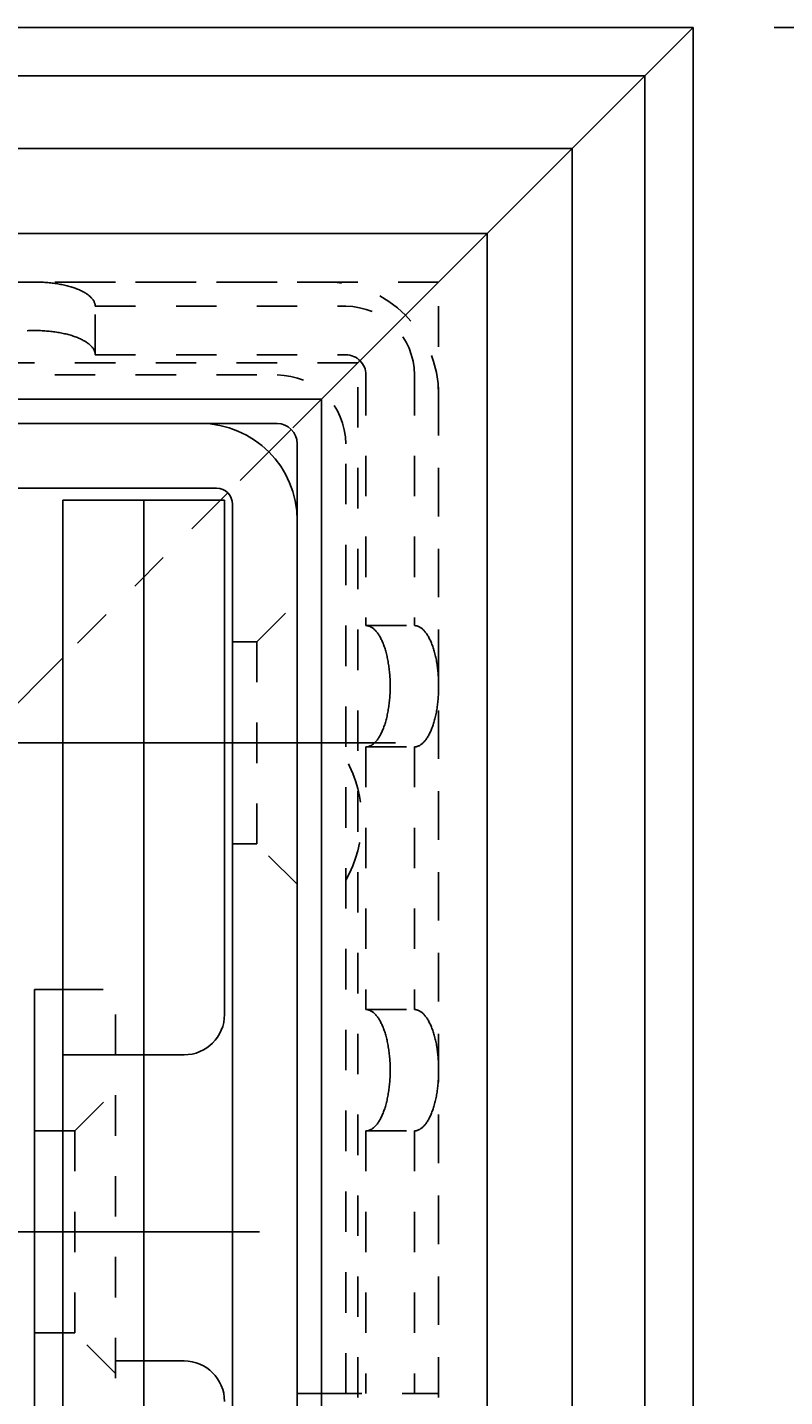
# Model space of a CAD drawing. Extents: x -255 to 948, y -290 to 550.
# Drawn here: x 169 to 187, y 400 to 434 of the extents above; entities that cross this region are included whole.
import ezdxf

# ---------------------------------------------------------------- set-up
doc = ezdxf.new("R2010")
doc.units = 0
doc.linetypes.add('BORDER', pattern=[22, 20, -1, 0, -1])
doc.linetypes.add('STITCH', pattern=[2, 1, -1])
doc.layers.get('0').update_dxf_attribs({"linetype": 'CONTINUOUS'})
for name, color, linetype in [('寸法線', 7, 'CONTINUOUS'), ('ﾚｲﾔ_1', 7, 'CONTINUOUS'), ('ﾚｲﾔ_2', 7, 'CONTINUOUS')]:
    doc.layers.add(name, color=color, linetype=linetype)
doc.styles.get("Standard").update_dxf_attribs({"font": 'txt', "bigfont": 'extfont'})
doc.dimstyles.get("Standard").update_dxf_attribs({"dimtxt": 0.18, "dimasz": 0.18, "dimexe": 0.18, "dimexo": 0.0625, "dimgap": 0.09, "dimtad": 0, "dimtih": 1, "dimtoh": 1, "dimzin": 0, "dimcen": 0.09, "dimazin": 3, "dimtfac": 1, "dimtofl": 0, "dimtmove": 0, "dimatfit": 3})

# ---------------------------------------------------------------- blocks, each defined once
blk = doc.blocks.new('CLUMP13')
at = {"layer": 'ﾚｲﾔ_1', "linetype": 'STITCH'}
for p, q in [((151.26, 427.925), (175.96, 427.925)), ((170.26, 426.125), (170.26, 427.325)), ((170.26, 427.325), (176.46, 427.325)), ((170.26, 426.125), (176.46, 426.125)), ((151.26, 425.625), (174.76, 425.625)), ((176.96, 425.625), (176.96, 419.425)), ((178.16, 425.625), (178.16, 419.425)), ((178.76, 425.125), (178.76, 400.425)), ((176.46, 400.425), (176.46, 423.925)), ((176.96, 419.425), (178.16, 419.425)), ((176.96, 416.425), (178.16, 416.425)), ((176.96, 416.425), (176.96, 409.925)), ((178.16, 416.425), (178.16, 409.925)), ((176.96, 409.925), (178.16, 409.925)), ((176.96, 406.925), (176.96, 400.425)), ((176.96, 406.925), (178.16, 406.925)), ((178.16, 406.925), (178.16, 400.425)), ((175.86, 400.425), (178.76, 400.425))]:
    blk.add_line(p, q, dxfattribs=at)
at = {"layer": 'ﾚｲﾔ_1', "color": 5}
for p, q in [((151.26, 424.425), (174.76, 424.425)), ((175.26, 400.425), (175.26, 423.925)), ((175.26, 400.425), (175.86, 400.425))]:
    blk.add_line(p, q, dxfattribs=at)
at = {"layer": 'ﾚｲﾔ_1', "linetype": 'STITCH'}
for points in [[(168.577, 427.92, 0), (168.613, 427.922, 0), (168.65, 427.923, 0), (168.687, 427.924, 0), (168.723, 427.925, 0), (168.76, 427.925, 0), (168.797, 427.925, 0), (168.834, 427.924, 0), (168.871, 427.923, 0), (168.907, 427.922, 0), (168.944, 427.92, 0), (168.98, 427.918, 0), (169.017, 427.916, 0), (169.053, 427.913, 0), (169.089, 427.91, 0), (169.125, 427.907, 0), (169.16, 427.903, 0), (169.196, 427.899, 0), (169.231, 427.895, 0), (169.265, 427.89, 0), (169.3, 427.885, 0), (169.334, 427.879, 0), (169.368, 427.873, 0), (169.401, 427.867, 0), (169.435, 427.861, 0), (169.467, 427.854, 0), (169.5, 427.847, 0), (169.531, 427.84, 0), (169.563, 427.832, 0), (169.594, 427.824, 0), (169.624, 427.815, 0), (169.654, 427.807, 0), (169.683, 427.798, 0), (169.712, 427.789, 0), (169.74, 427.779, 0), (169.767, 427.769, 0), (169.794, 427.759, 0), (169.821, 427.749, 0), (169.847, 427.739, 0), (169.872, 427.728, 0), (169.896, 427.717, 0), (169.92, 427.706, 0), (169.943, 427.694, 0), (169.965, 427.682, 0), (169.987, 427.67, 0), (170.007, 427.658, 0), (170.027, 427.646, 0), (170.047, 427.633, 0), (170.065, 427.621, 0), (170.083, 427.608, 0), (170.1, 427.595, 0), (170.116, 427.581, 0), (170.131, 427.568, 0), (170.146, 427.554, 0), (170.16, 427.541, 0), (170.172, 427.527, 0), (170.184, 427.513, 0), (170.196, 427.499, 0), (170.206, 427.485, 0), (170.215, 427.471, 0), (170.224, 427.456, 0), (170.231, 427.442, 0), (170.238, 427.427, 0), (170.244, 427.413, 0), (170.249, 427.398, 0), (170.253, 427.384, 0), (170.256, 427.369, 0), (170.258, 427.354, 0), (170.26, 427.34, 0), (170.26, 427.325, 0)], [(168.577, 426.72, 0), (168.613, 426.722, 0), (168.65, 426.723, 0), (168.687, 426.724, 0), (168.723, 426.725, 0), (168.76, 426.725, 0), (168.797, 426.725, 0), (168.834, 426.724, 0), (168.871, 426.723, 0), (168.907, 426.722, 0), (168.944, 426.72, 0), (168.98, 426.718, 0), (169.017, 426.716, 0), (169.053, 426.713, 0), (169.089, 426.71, 0), (169.125, 426.707, 0), (169.16, 426.703, 0), (169.196, 426.699, 0), (169.231, 426.695, 0), (169.265, 426.69, 0), (169.3, 426.685, 0), (169.334, 426.679, 0), (169.368, 426.673, 0), (169.401, 426.667, 0), (169.435, 426.661, 0), (169.467, 426.654, 0), (169.5, 426.647, 0), (169.531, 426.64, 0), (169.563, 426.632, 0), (169.594, 426.624, 0), (169.624, 426.615, 0), (169.654, 426.607, 0), (169.683, 426.598, 0), (169.712, 426.589, 0), (169.74, 426.579, 0), (169.767, 426.569, 0), (169.794, 426.559, 0), (169.821, 426.549, 0), (169.847, 426.539, 0), (169.872, 426.528, 0), (169.896, 426.517, 0), (169.92, 426.506, 0), (169.943, 426.494, 0), (169.965, 426.482, 0), (169.987, 426.47, 0), (170.007, 426.458, 0), (170.027, 426.446, 0), (170.047, 426.433, 0), (170.065, 426.421, 0), (170.083, 426.408, 0), (170.1, 426.395, 0), (170.116, 426.381, 0), (170.131, 426.368, 0), (170.146, 426.354, 0), (170.16, 426.341, 0), (170.172, 426.327, 0), (170.184, 426.313, 0), (170.196, 426.299, 0), (170.206, 426.285, 0), (170.215, 426.271, 0), (170.224, 426.256, 0), (170.231, 426.242, 0), (170.238, 426.227, 0), (170.244, 426.213, 0), (170.249, 426.198, 0), (170.253, 426.184, 0), (170.256, 426.169, 0), (170.258, 426.154, 0), (170.26, 426.14, 0), (170.26, 426.125, 0)], [(176.96, 416.425, 0), (176.975, 416.425, 0), (176.99, 416.427, 0), (177.004, 416.429, 0), (177.019, 416.432, 0), (177.034, 416.436, 0), (177.048, 416.441, 0), (177.063, 416.447, 0), (177.077, 416.454, 0), (177.092, 416.461, 0), (177.106, 416.47, 0), (177.12, 416.479, 0), (177.134, 416.489, 0), (177.148, 416.501, 0), (177.162, 416.513, 0), (177.176, 416.525, 0), (177.19, 416.539, 0), (177.203, 416.554, 0), (177.217, 416.569, 0), (177.23, 416.585, 0), (177.243, 416.602, 0), (177.256, 416.62, 0), (177.269, 416.638, 0), (177.281, 416.658, 0), (177.293, 416.678, 0), (177.306, 416.698, 0), (177.318, 416.72, 0), (177.329, 416.742, 0), (177.341, 416.765, 0), (177.352, 416.789, 0), (177.363, 416.813, 0), (177.374, 416.838, 0), (177.384, 416.864, 0), (177.395, 416.891, 0), (177.405, 416.918, 0), (177.414, 416.945, 0), (177.424, 416.973, 0), (177.433, 417.002, 0), (177.442, 417.031, 0), (177.451, 417.061, 0), (177.459, 417.092, 0), (177.467, 417.122, 0), (177.475, 417.154, 0), (177.482, 417.186, 0), (177.489, 417.218, 0), (177.496, 417.25, 0), (177.503, 417.284, 0), (177.509, 417.317, 0), (177.514, 417.351, 0), (177.52, 417.385, 0), (177.525, 417.42, 0), (177.53, 417.454, 0), (177.534, 417.489, 0), (177.538, 417.525, 0), (177.542, 417.56, 0), (177.546, 417.596, 0), (177.549, 417.632, 0), (177.551, 417.668, 0), (177.554, 417.705, 0), (177.556, 417.741, 0), (177.557, 417.778, 0), (177.559, 417.815, 0), (177.559, 417.851, 0), (177.56, 417.888, 0), (177.56, 417.925, 0), (177.56, 417.962, 0), (177.559, 417.998, 0), (177.559, 418.035, 0), (177.557, 418.072, 0), (177.556, 418.108, 0), (177.554, 418.145, 0), (177.551, 418.181, 0), (177.549, 418.218, 0), (177.546, 418.254, 0), (177.542, 418.289, 0), (177.538, 418.325, 0), (177.534, 418.36, 0), (177.53, 418.395, 0), (177.525, 418.43, 0), (177.52, 418.465, 0), (177.514, 418.499, 0), (177.509, 418.533, 0), (177.503, 418.566, 0), (177.496, 418.599, 0), (177.489, 418.632, 0), (177.482, 418.664, 0), (177.475, 418.696, 0), (177.467, 418.727, 0), (177.459, 418.758, 0), (177.451, 418.789, 0), (177.442, 418.818, 0), (177.433, 418.848, 0), (177.424, 418.876, 0), (177.414, 418.905, 0), (177.405, 418.932, 0), (177.395, 418.959, 0), (177.384, 418.986, 0), (177.374, 419.011, 0), (177.363, 419.036, 0), (177.352, 419.061, 0), (177.341, 419.084, 0), (177.329, 419.107, 0), (177.318, 419.13, 0), (177.306, 419.151, 0), (177.293, 419.172, 0), (177.281, 419.192, 0), (177.269, 419.211, 0), (177.256, 419.23, 0), (177.243, 419.248, 0), (177.23, 419.265, 0), (177.217, 419.281, 0), (177.203, 419.296, 0), (177.19, 419.311, 0), (177.176, 419.324, 0), (177.162, 419.337, 0), (177.148, 419.349, 0), (177.134, 419.36, 0), (177.12, 419.371, 0), (177.106, 419.38, 0), (177.092, 419.388, 0), (177.077, 419.396, 0), (177.063, 419.403, 0), (177.048, 419.409, 0), (177.034, 419.414, 0), (177.019, 419.418, 0), (177.004, 419.421, 0), (176.99, 419.423, 0), (176.975, 419.424, 0), (176.96, 419.425, 0)], [(178.16, 416.425, 0), (178.175, 416.425, 0), (178.19, 416.427, 0), (178.204, 416.429, 0), (178.219, 416.432, 0), (178.234, 416.436, 0), (178.248, 416.441, 0), (178.263, 416.447, 0), (178.277, 416.454, 0), (178.292, 416.461, 0), (178.306, 416.47, 0), (178.32, 416.479, 0), (178.334, 416.489, 0), (178.348, 416.501, 0), (178.362, 416.513, 0), (178.376, 416.525, 0), (178.39, 416.539, 0), (178.403, 416.554, 0), (178.417, 416.569, 0), (178.43, 416.585, 0), (178.443, 416.602, 0), (178.456, 416.62, 0), (178.469, 416.638, 0), (178.481, 416.658, 0), (178.493, 416.678, 0), (178.506, 416.698, 0), (178.518, 416.72, 0), (178.529, 416.742, 0), (178.541, 416.765, 0), (178.552, 416.789, 0), (178.563, 416.813, 0), (178.574, 416.838, 0), (178.584, 416.864, 0), (178.595, 416.891, 0), (178.605, 416.918, 0), (178.614, 416.945, 0), (178.624, 416.973, 0), (178.633, 417.002, 0), (178.642, 417.031, 0), (178.651, 417.061, 0), (178.659, 417.092, 0), (178.667, 417.122, 0), (178.675, 417.154, 0), (178.682, 417.186, 0), (178.689, 417.218, 0), (178.696, 417.25, 0), (178.703, 417.284, 0), (178.709, 417.317, 0), (178.714, 417.351, 0), (178.72, 417.385, 0), (178.725, 417.42, 0), (178.73, 417.454, 0), (178.734, 417.489, 0), (178.738, 417.525, 0), (178.742, 417.56, 0), (178.746, 417.596, 0), (178.749, 417.632, 0), (178.751, 417.668, 0), (178.754, 417.705, 0), (178.756, 417.741, 0), (178.757, 417.778, 0), (178.759, 417.815, 0), (178.759, 417.851, 0), (178.76, 417.888, 0), (178.76, 417.925, 0), (178.76, 417.962, 0), (178.759, 417.998, 0), (178.759, 418.035, 0), (178.757, 418.072, 0), (178.756, 418.108, 0), (178.754, 418.145, 0), (178.751, 418.181, 0), (178.749, 418.218, 0), (178.746, 418.254, 0), (178.742, 418.289, 0), (178.738, 418.325, 0), (178.734, 418.36, 0), (178.73, 418.395, 0), (178.725, 418.43, 0), (178.72, 418.465, 0), (178.714, 418.499, 0), (178.709, 418.533, 0), (178.703, 418.566, 0), (178.696, 418.599, 0), (178.689, 418.632, 0), (178.682, 418.664, 0), (178.675, 418.696, 0), (178.667, 418.727, 0), (178.659, 418.758, 0), (178.651, 418.789, 0), (178.642, 418.818, 0), (178.633, 418.848, 0), (178.624, 418.876, 0), (178.614, 418.905, 0), (178.605, 418.932, 0), (178.595, 418.959, 0), (178.584, 418.986, 0), (178.574, 419.011, 0), (178.563, 419.036, 0), (178.552, 419.061, 0), (178.541, 419.084, 0), (178.529, 419.107, 0), (178.518, 419.13, 0), (178.506, 419.151, 0), (178.493, 419.172, 0), (178.481, 419.192, 0), (178.469, 419.211, 0), (178.456, 419.23, 0), (178.443, 419.248, 0), (178.43, 419.265, 0), (178.417, 419.281, 0), (178.403, 419.296, 0), (178.39, 419.311, 0), (178.376, 419.324, 0), (178.362, 419.337, 0), (178.348, 419.349, 0), (178.334, 419.36, 0), (178.32, 419.371, 0), (178.306, 419.38, 0), (178.292, 419.388, 0), (178.277, 419.396, 0), (178.263, 419.403, 0), (178.248, 419.409, 0), (178.234, 419.414, 0), (178.219, 419.418, 0), (178.204, 419.421, 0), (178.19, 419.423, 0), (178.175, 419.424, 0), (178.16, 419.425, 0)], [(176.96, 406.925, 0), (176.975, 406.925, 0), (176.99, 406.927, 0), (177.004, 406.929, 0), (177.019, 406.932, 0), (177.034, 406.936, 0), (177.048, 406.941, 0), (177.063, 406.947, 0), (177.077, 406.954, 0), (177.092, 406.961, 0), (177.106, 406.97, 0), (177.12, 406.979, 0), (177.134, 406.989, 0), (177.148, 407.001, 0), (177.162, 407.013, 0), (177.176, 407.025, 0), (177.19, 407.039, 0), (177.203, 407.054, 0), (177.217, 407.069, 0), (177.23, 407.085, 0), (177.243, 407.102, 0), (177.256, 407.12, 0), (177.269, 407.138, 0), (177.281, 407.158, 0), (177.293, 407.178, 0), (177.306, 407.198, 0), (177.318, 407.22, 0), (177.329, 407.242, 0), (177.341, 407.265, 0), (177.352, 407.289, 0), (177.363, 407.313, 0), (177.374, 407.338, 0), (177.384, 407.364, 0), (177.395, 407.391, 0), (177.405, 407.418, 0), (177.414, 407.445, 0), (177.424, 407.473, 0), (177.433, 407.502, 0), (177.442, 407.531, 0), (177.451, 407.561, 0), (177.459, 407.592, 0), (177.467, 407.622, 0), (177.475, 407.654, 0), (177.482, 407.686, 0), (177.489, 407.718, 0), (177.496, 407.75, 0), (177.503, 407.784, 0), (177.509, 407.817, 0), (177.514, 407.851, 0), (177.52, 407.885, 0), (177.525, 407.92, 0), (177.53, 407.954, 0), (177.534, 407.989, 0), (177.538, 408.025, 0), (177.542, 408.06, 0), (177.546, 408.096, 0), (177.549, 408.132, 0), (177.551, 408.168, 0), (177.554, 408.205, 0), (177.556, 408.241, 0), (177.557, 408.278, 0), (177.559, 408.315, 0), (177.559, 408.351, 0), (177.56, 408.388, 0), (177.56, 408.425, 0), (177.56, 408.462, 0), (177.559, 408.498, 0), (177.559, 408.535, 0), (177.557, 408.572, 0), (177.556, 408.608, 0), (177.554, 408.645, 0), (177.551, 408.681, 0), (177.549, 408.718, 0), (177.546, 408.754, 0), (177.542, 408.789, 0), (177.538, 408.825, 0), (177.534, 408.86, 0), (177.53, 408.895, 0), (177.525, 408.93, 0), (177.52, 408.965, 0), (177.514, 408.999, 0), (177.509, 409.033, 0), (177.503, 409.066, 0), (177.496, 409.099, 0), (177.489, 409.132, 0), (177.482, 409.164, 0), (177.475, 409.196, 0), (177.467, 409.227, 0), (177.459, 409.258, 0), (177.451, 409.289, 0), (177.442, 409.318, 0), (177.433, 409.348, 0), (177.424, 409.376, 0), (177.414, 409.405, 0), (177.405, 409.432, 0), (177.395, 409.459, 0), (177.384, 409.486, 0), (177.374, 409.511, 0), (177.363, 409.536, 0), (177.352, 409.561, 0), (177.341, 409.584, 0), (177.329, 409.607, 0), (177.318, 409.63, 0), (177.306, 409.651, 0), (177.293, 409.672, 0), (177.281, 409.692, 0), (177.269, 409.711, 0), (177.256, 409.73, 0), (177.243, 409.748, 0), (177.23, 409.765, 0), (177.217, 409.781, 0), (177.203, 409.796, 0), (177.19, 409.811, 0), (177.176, 409.824, 0), (177.162, 409.837, 0), (177.148, 409.849, 0), (177.134, 409.86, 0), (177.12, 409.871, 0), (177.106, 409.88, 0), (177.092, 409.888, 0), (177.077, 409.896, 0), (177.063, 409.903, 0), (177.048, 409.909, 0), (177.034, 409.914, 0), (177.019, 409.918, 0), (177.004, 409.921, 0), (176.99, 409.923, 0), (176.975, 409.924, 0), (176.96, 409.925, 0)], [(178.16, 406.925, 0), (178.175, 406.925, 0), (178.19, 406.927, 0), (178.204, 406.929, 0), (178.219, 406.932, 0), (178.234, 406.936, 0), (178.248, 406.941, 0), (178.263, 406.947, 0), (178.277, 406.954, 0), (178.292, 406.961, 0), (178.306, 406.97, 0), (178.32, 406.979, 0), (178.334, 406.989, 0), (178.348, 407.001, 0), (178.362, 407.013, 0), (178.376, 407.025, 0), (178.39, 407.039, 0), (178.403, 407.054, 0), (178.417, 407.069, 0), (178.43, 407.085, 0), (178.443, 407.102, 0), (178.456, 407.12, 0), (178.469, 407.138, 0), (178.481, 407.158, 0), (178.493, 407.178, 0), (178.506, 407.198, 0), (178.518, 407.22, 0), (178.529, 407.242, 0), (178.541, 407.265, 0), (178.552, 407.289, 0), (178.563, 407.313, 0), (178.574, 407.338, 0), (178.584, 407.364, 0), (178.595, 407.391, 0), (178.605, 407.418, 0), (178.614, 407.445, 0), (178.624, 407.473, 0), (178.633, 407.502, 0), (178.642, 407.531, 0), (178.651, 407.561, 0), (178.659, 407.592, 0), (178.667, 407.622, 0), (178.675, 407.654, 0), (178.682, 407.686, 0), (178.689, 407.718, 0), (178.696, 407.75, 0), (178.703, 407.784, 0), (178.709, 407.817, 0), (178.714, 407.851, 0), (178.72, 407.885, 0), (178.725, 407.92, 0), (178.73, 407.954, 0), (178.734, 407.989, 0), (178.738, 408.025, 0), (178.742, 408.06, 0), (178.746, 408.096, 0), (178.749, 408.132, 0), (178.751, 408.168, 0), (178.754, 408.205, 0), (178.756, 408.241, 0), (178.757, 408.278, 0), (178.759, 408.315, 0), (178.759, 408.351, 0), (178.76, 408.388, 0), (178.76, 408.425, 0), (178.76, 408.462, 0), (178.759, 408.498, 0), (178.759, 408.535, 0), (178.757, 408.572, 0), (178.756, 408.608, 0), (178.754, 408.645, 0), (178.751, 408.681, 0), (178.749, 408.718, 0), (178.746, 408.754, 0), (178.742, 408.789, 0), (178.738, 408.825, 0), (178.734, 408.86, 0), (178.73, 408.895, 0), (178.725, 408.93, 0), (178.72, 408.965, 0), (178.714, 408.999, 0), (178.709, 409.033, 0), (178.703, 409.066, 0), (178.696, 409.099, 0), (178.689, 409.132, 0), (178.682, 409.164, 0), (178.675, 409.196, 0), (178.667, 409.227, 0), (178.659, 409.258, 0), (178.651, 409.289, 0), (178.642, 409.318, 0), (178.633, 409.348, 0), (178.624, 409.376, 0), (178.614, 409.405, 0), (178.605, 409.432, 0), (178.595, 409.459, 0), (178.584, 409.486, 0), (178.574, 409.511, 0), (178.563, 409.536, 0), (178.552, 409.561, 0), (178.541, 409.584, 0), (178.529, 409.607, 0), (178.518, 409.63, 0), (178.506, 409.651, 0), (178.493, 409.672, 0), (178.481, 409.692, 0), (178.469, 409.711, 0), (178.456, 409.73, 0), (178.443, 409.748, 0), (178.43, 409.765, 0), (178.417, 409.781, 0), (178.403, 409.796, 0), (178.39, 409.811, 0), (178.376, 409.824, 0), (178.362, 409.837, 0), (178.348, 409.849, 0), (178.334, 409.86, 0), (178.32, 409.871, 0), (178.306, 409.88, 0), (178.292, 409.888, 0), (178.277, 409.896, 0), (178.263, 409.903, 0), (178.248, 409.909, 0), (178.234, 409.914, 0), (178.219, 409.918, 0), (178.204, 409.921, 0), (178.19, 409.923, 0), (178.175, 409.924, 0), (178.16, 409.925, 0)]]:
    blk.add_polyline3d(points, dxfattribs=at)
for centre, radius, start, end in [((175.96, 425.125), 2.8, 0, 90), ((176.46, 425.625), 1.7, 0, 90), ((176.46, 425.625), 0.5, 0, 90), ((174.76, 423.925), 1.7, 0, 90), ((173.848, 414.625), 3.013, 330.1372, 29.8628)]:
    blk.add_arc(centre, radius, start, end, dxfattribs=at)
at = {"layer": 'ﾚｲﾔ_1', "color": 5}
blk.add_arc((174.76, 423.925), 0.5, 0, 90, dxfattribs=at)
blk = doc.blocks.new('CLUMP45')
at = {"layer": '寸法線', "color": 3, "linetype": 'BORDER'}
blk.add_line((177.695, 416.525), (171.41, 416.525), dxfattribs=at)
at = {"layer": 'ﾚｲﾔ_1', "color": 5}
for p, q in [((172.86, 424.425), (164.16, 424.425)), ((173.26, 422.825), (164.16, 422.825)), ((173.66, 422.425), (173.66, 325.425)), ((175.26, 422.025), (175.26, 399.925))]:
    blk.add_line(p, q, dxfattribs=at)
at = {"layer": 'ﾚｲﾔ_1', "linetype": 'STITCH'}
for p, q in [((174.26, 419.025), (175.26, 420.025)), ((174.26, 419.025), (173.66, 419.025)), ((174.26, 414.025), (174.26, 419.025)), ((174.26, 414.025), (173.66, 414.025)), ((175.26, 413.025), (174.26, 414.025))]:
    blk.add_line(p, q, dxfattribs=at)
at = {"layer": 'ﾚｲﾔ_1', "color": 5}
for centre, radius in [((172.86, 422.025), 2.4), ((173.26, 422.425), 0.4)]:
    blk.add_arc(centre, radius, 0, 90, dxfattribs=at)
blk = doc.blocks.new('CLUMP56')
at = {"layer": 'ﾚｲﾔ_1', "color": 5}
for p, q in [((168.76, 397.845), (168.76, 410.425)), ((168.76, 410.425), (169.46, 410.425)), ((172.46, 401.232), (171.46, 401.232))]:
    blk.add_line(p, q, dxfattribs=at)
at = {"layer": 'ﾚｲﾔ_1', "linetype": 'STITCH'}
for p, q in [((169.46, 410.425), (170.76, 410.425)), ((170.76, 398.804), (170.76, 410.425)), ((169.76, 406.925), (170.76, 407.925)), ((169.76, 406.925), (168.76, 406.925)), ((169.76, 401.925), (169.76, 406.925)), ((169.76, 401.925), (168.76, 401.925)), ((170.76, 400.925), (169.76, 401.925)), ((171.46, 401.232), (170.76, 401.232))]:
    blk.add_line(p, q, dxfattribs=at)
at = {"layer": 'ﾚｲﾔ_1', "color": 5}
blk.add_arc((172.46, 400.232), 1, 0, 90, dxfattribs=at)
blk = doc.blocks.new('CLUMP57')
at = {"layer": '寸法線', "color": 3, "linetype": 'BORDER'}
blk.add_line((167.476, 416.525), (175.812, 416.525), dxfattribs=at)
at = {"layer": 'ﾚｲﾔ_1', "color": 5}
for p, q in [((169.46, 422.525), (173.46, 422.525)), ((169.46, 422.525), (169.46, 346.42)), ((171.46, 342.381), (171.46, 422.525)), ((173.46, 422.525), (173.46, 409.805)), ((169.46, 408.805), (171.46, 408.805)), ((171.46, 408.805), (172.46, 408.805))]:
    blk.add_line(p, q, dxfattribs=at)
blk.add_arc((172.46, 409.805), 1, 270, 0, dxfattribs=at)
blk = doc.blocks.new('CLUMP58')
at = {"layer": 'ﾚｲﾔ_1', "color": 3, "linetype": 'BORDER'}
blk.add_line((165.863, 404.425), (174.33, 404.425), dxfattribs=at)
blk = doc.blocks.new('*D90')
at = {"color": 0}
for p, q in [((187.06, 434.225), (218.06, 434.225)), ((215.06, 434.225), (215.06, 294.794)), ((215.06, 434.225), (215.06, 261.456)), ((215.06, 434.225), (215.06, 419.225)), ((215.06, 122.025), (215.06, 294.794)), ((215.06, 122.025), (215.06, 261.456)), ((215.06, 122.025), (215.06, 137.025)), ((187.06, 122.025), (218.06, 122.025))]:
    blk.add_line(p, q, dxfattribs=at)
for points in [[(215.06, 434.225), (217.472, 425.224), (212.648, 425.224), (215.06, 427.474)], [(215.06, 122.025), (212.648, 131.025), (217.472, 131.025), (215.06, 128.775)]]:
    blk.add_solid(points, dxfattribs=at)
blk.add_text('312.2', height=8.0962, rotation=90, dxfattribs=at).set_placement((210.631, 266.219))

msp = doc.modelspace()

# ---------------------------------------------------------------- linework, layer by layer
at = {"layer": '寸法線', "color": 5}
for p, q in [((109.96, 434.225), (185.06, 434.225)), ((185.06, 434.225), (175.86, 425.025)), ((185.06, 434.225), (185.06, 122.025)), ((183.86, 433.025), (109.96, 433.025)), ((183.86, 123.225), (183.86, 433.025)), ((182.06, 431.225), (109.96, 431.225)), ((182.06, 125.025), (182.06, 431.225)), ((179.96, 429.125), (109.96, 429.125)), ((179.96, 127.125), (179.96, 429.125)), ((175.86, 425.025), (109.96, 425.025)), ((175.86, 131.225), (175.86, 425.025)), ((175.114, 424.278), (174.557, 423.722)), ((173.543, 422.708), (173.36, 422.525)), ((169.46, 418.625), (160.06, 409.225))]:
    msp.add_line(p, q, dxfattribs=at)
at = {"layer": '寸法線', "linetype": 'STITCH'}
for p, q in [((178.76, 427.925), (109.96, 427.925)), ((178.76, 128.325), (178.76, 427.925)), ((176.76, 425.925), (109.96, 425.925)), ((176.76, 130.325), (176.76, 425.925)), ((175.86, 425.025), (175.114, 424.278)), ((174.557, 423.722), (173.543, 422.708)), ((173.36, 422.525), (169.46, 418.625))]:
    msp.add_line(p, q, dxfattribs=at)

# ---------------------------------------------------------------- block references
for name in ['CLUMP45', 'CLUMP13', 'CLUMP58', 'CLUMP56']:
    msp.add_blockref(name, (0, 0), dxfattribs=at)
at = {"layer": '寸法線', "linetype": 'BORDER'}
msp.add_blockref('CLUMP57', (0, 0), dxfattribs=at)

# ---------------------------------------------------------------- dimensions: what is measured, and where the dimension line sits
at = {"layer": 'ﾚｲﾔ_2'}
dim = msp.add_linear_dim(base=(215.06, 122.025), p1=(185.06, 122.025), p2=(185.06, 434.225), angle=90, dimstyle='Standard', dxfattribs=at)
dim.commit()
dim.dimension.update_dxf_attribs({"geometry": '*D90', "text_midpoint": (215.06, 278.125), "dimtype": 128})

doc.saveas('drawing.dxf')
